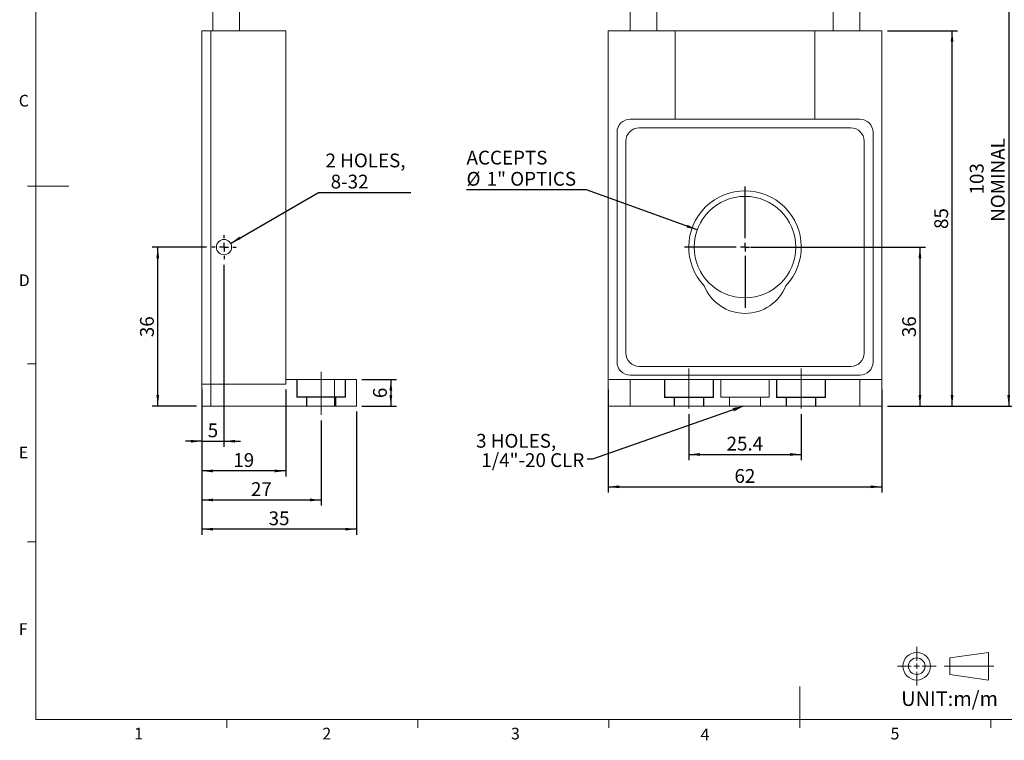
# Model space of a CAD drawing. Units: millimetres. Extents: x 5 to 289, y 4 to 204.
# Drawn here: x 6 to 184, y 4 to 135 of the extents above; entities that cross this region are included whole.
import ezdxf

# ---------------------------------------------------------------- set-up
doc = ezdxf.new("R2010")
doc.units = ezdxf.units.MM
doc.linetypes.add('CENTERX2', pattern=[20.32, 12.7, -2.54, 2.54, -2.54])
doc.layers.add('DIM', color=7, linetype='Continuous')
doc.styles.add('SLDTEXTSTYLE0', font='TXT', dxfattribs={"width": 0.605})
doc.dimstyles.new('SLDDIMSTYLE0', dxfattribs={"dimtxt": 2.5, "dimasz": 2, "dimexe": 0, "dimexo": 0.0625, "dimtad": 1, "dimlfac": 1.25, "dimrnd": 1e-09, "dimzin": 12, "dimdsep": 46, "dimtxsty": 'SLDTEXTSTYLE0', "dimsah": 1, "dimcen": 0.09, "dimadec": 0, "dimazin": 3, "dimtfac": 1, "dimtofl": 0, "dimtmove": 0, "dimatfit": 3, "dimfxl": 1, "dimfrac": 2, "dimtolj": 1, "dimtzin": 12, "dimarcsym": 0})
doc.dimstyles.new('SLDDIMSTYLE1', dxfattribs={"dimtxt": 2.5, "dimasz": 2, "dimexe": 0, "dimexo": 0.0625, "dimtad": 1, "dimlfac": 1.25, "dimrnd": 1e-09, "dimzin": 12, "dimdsep": 46, "dimtxsty": 'SLDTEXTSTYLE0', "dimsah": 1, "dimcen": 0.09, "dimadec": 0, "dimazin": 3, "dimtfac": 1, "dimtmove": 0, "dimatfit": 0, "dimfxl": 1, "dimfrac": 2, "dimtolj": 1, "dimtzin": 12, "dimarcsym": 0})
doc.dimstyles.new('SLDDIMSTYLE2', dxfattribs={"dimtxt": 2.5, "dimasz": 2, "dimexe": 0, "dimexo": 0.0625, "dimtad": 0, "dimtih": 1, "dimtoh": 1, "dimlfac": 1.25, "dimrnd": 1e-09, "dimzin": 12, "dimdsep": 46, "dimtxsty": 'SLDTEXTSTYLE0', "dimsah": 1, "dimcen": 0, "dimadec": 0, "dimazin": 3, "dimtfac": 1, "dimtofl": 0, "dimtmove": 0, "dimatfit": 3, "dimfxl": 1, "dimfrac": 2, "dimtolj": 1, "dimtzin": 12, "dimarcsym": 0})
doc.dimstyles.new('SLDDIMSTYLE3', dxfattribs={"dimtxt": 2.5, "dimasz": 2, "dimexe": 0, "dimexo": 0.0625, "dimtad": 1, "dimdec": 1, "dimlfac": 1.25, "dimrnd": 1e-09, "dimzin": 12, "dimdsep": 46, "dimtxsty": 'SLDTEXTSTYLE0', "dimsah": 1, "dimcen": 0.09, "dimadec": 0, "dimazin": 3, "dimtfac": 1, "dimtdec": 1, "dimtofl": 0, "dimtmove": 0, "dimatfit": 3, "dimfxl": 1, "dimfrac": 2, "dimtolj": 1, "dimtzin": 12, "dimarcsym": 0})
doc.dimstyles.new('SLDDIMSTYLE4', dxfattribs={"dimtxt": 2.5, "dimasz": 2, "dimexe": 0, "dimexo": 0.0625, "dimtad": 0, "dimtih": 1, "dimtoh": 1, "dimlfac": 1.25, "dimrnd": 1e-09, "dimzin": 12, "dimdsep": 46, "dimtxsty": 'SLDTEXTSTYLE0', "dimsah": 1, "dimcen": 0, "dimadec": 0, "dimazin": 3, "dimtfac": 1, "dimtofl": 0, "dimtmove": 0, "dimatfit": 3, "dimfxl": 1, "dimfrac": 2, "dimtolj": 1, "dimtzin": 12, "dimarcsym": 0})
doc.dimstyles.new('SLDDIMSTYLE5', dxfattribs={"dimtxt": 0.18, "dimasz": 2, "dimexe": 0, "dimexo": 0.0625, "dimgap": 0, "dimtad": 0, "dimtih": 1, "dimtoh": 1, "dimdec": 0, "dimrnd": 1e-09, "dimzin": 0, "dimdsep": 46, "dimtxsty": 'Standard', "dimsah": 1, "dimcen": 0.09, "dimadec": 0, "dimazin": 0, "dimtfac": 2, "dimtdec": 0, "dimtofl": 0, "dimtmove": 0, "dimatfit": 3, "dimfxl": 1, "dimfrac": 2, "dimtolj": 1, "dimtzin": 0, "dimarcsym": 0})

# ---------------------------------------------------------------- blocks, each defined once
blk = doc.blocks.new('_D')
at = {"layer": 'DIM', "color": 7}
for p, q in [((38.79, 63.89), (38.79, 46.89)), ((60.39, 62.29), (60.39, 46.89)), ((38.79, 47.89), (60.39, 47.89))]:
    blk.add_line(p, q, dxfattribs=at)
for points in [[(38.79, 47.89), (40.79, 47.64), (40.79, 48.14)], [(60.39, 47.89), (58.39, 48.14), (58.39, 47.64)]]:
    blk.add_solid(points, dxfattribs=at)
at = {"layer": 'DIM', "color": 7, "insert": (47.68, 51.11), "char_height": 2.5, "attachment_point": 1, "style": 'SLDTEXTSTYLE0'}
blk.add_mtext('27', dxfattribs=at)
blk = doc.blocks.new('_D_1')
at = {"layer": 'DIM', "color": 7}
for p, q in [((38.79, 63.89), (38.79, 41.6)), ((66.79, 63.89), (66.79, 41.6)), ((66.79, 42.6), (38.79, 42.6))]:
    blk.add_line(p, q, dxfattribs=at)
for points in [[(38.79, 42.6), (40.79, 42.35), (40.79, 42.85)], [(66.79, 42.6), (64.79, 42.85), (64.79, 42.35)]]:
    blk.add_solid(points, dxfattribs=at)
at = {"layer": 'DIM', "color": 7, "insert": (50.88, 45.82), "char_height": 2.5, "attachment_point": 1, "style": 'SLDTEXTSTYLE0'}
blk.add_mtext('35', dxfattribs=at)
blk = doc.blocks.new('_D_2')
at = {"layer": 'DIM', "color": 7}
for p, q in [((67.79, 69.69), (74.04, 69.69)), ((73.04, 69.69), (73.04, 64.89)), ((67.79, 64.89), (74.04, 64.89))]:
    blk.add_line(p, q, dxfattribs=at)
for points in [[(73.04, 69.69), (72.79, 67.69), (73.29, 67.69)], [(73.04, 64.89), (73.29, 66.89), (72.79, 66.89)]]:
    blk.add_solid(points, dxfattribs=at)
at = {"layer": 'DIM', "color": 7, "insert": (69.81, 66.34), "char_height": 2.5, "attachment_point": 1, "rotation": 90, "style": 'SLDTEXTSTYLE0'}
blk.add_mtext('6', dxfattribs=at)
blk = doc.blocks.new('_D_3')
at = {"layer": 'DIM', "color": 7}
for p, q in [((42.79, 90.51), (42.79, 57.53)), ((38.79, 67.89), (38.79, 57.53)), ((38.79, 58.53), (35.79, 58.53)), ((38.79, 58.53), (42.79, 58.53)), ((42.79, 58.53), (45.79, 58.53))]:
    blk.add_line(p, q, dxfattribs=at)
for points in [[(38.79, 58.53), (36.79, 58.78), (36.79, 58.28)], [(42.79, 58.53), (44.79, 58.28), (44.79, 58.78)]]:
    blk.add_solid(points, dxfattribs=at)
at = {"layer": 'DIM', "color": 7, "insert": (39.84, 61.75), "char_height": 2.5, "attachment_point": 1, "style": 'SLDTEXTSTYLE0'}
blk.add_mtext('5', dxfattribs=at)
blk = doc.blocks.new('_D_4')
at = {"layer": 'DIM', "color": 7}
for p, q in [((38.79, 67.89), (38.79, 52.15)), ((53.99, 67.89), (53.99, 52.15)), ((53.99, 53.15), (38.79, 53.15))]:
    blk.add_line(p, q, dxfattribs=at)
for points in [[(38.79, 53.15), (40.79, 52.9), (40.79, 53.4)], [(53.99, 53.15), (51.99, 53.4), (51.99, 52.9)]]:
    blk.add_solid(points, dxfattribs=at)
at = {"layer": 'DIM', "color": 7, "insert": (44.48, 56.37), "char_height": 2.5, "attachment_point": 1, "style": 'SLDTEXTSTYLE0'}
blk.add_mtext('19', dxfattribs=at)
blk = doc.blocks.new('_D_5')
at = {"layer": 'DIM', "color": 7}
for p, q in [((39.61, 93.69), (29.79, 93.69)), ((30.79, 64.89), (30.79, 93.69)), ((37.79, 64.89), (29.79, 64.89))]:
    blk.add_line(p, q, dxfattribs=at)
for points in [[(30.79, 93.69), (30.54, 91.69), (31.04, 91.69)], [(30.79, 64.89), (31.04, 66.89), (30.54, 66.89)]]:
    blk.add_solid(points, dxfattribs=at)
at = {"layer": 'DIM', "color": 7, "insert": (27.57, 77.38), "char_height": 2.5, "attachment_point": 1, "rotation": 90, "style": 'SLDTEXTSTYLE0'}
blk.add_mtext('36', dxfattribs=at)
blk = doc.blocks.new('_D_6')
at = {"layer": 'DIM'}
for p, q in [((43.99, 94.38), (59.94, 103.59)), ((59.94, 103.59), (76.65, 103.59))]:
    blk.add_line(p, q, dxfattribs=at)
blk.add_solid([(43.99, 94.38), (45.85, 95.17), (45.6, 95.6)], dxfattribs=at)
at = {"layer": 'DIM', "char_height": 2.5, "attachment_point": 1, "style": 'SLDTEXTSTYLE0'}
for s, insert in [('2 HOLES,', (61.19, 110.65)), ('8-32', (62.13, 106.82))]:
    blk.add_mtext(s, dxfattribs=dict(at, insert=insert))
blk = doc.blocks.new('SW_CENTERMARKSYMBOL_0')
at = {"layer": 'DIM', "color": 0}
for p, q in [((0, 1.6), (0, 2.18176)), ((-1.6, 0), (-2.18176, 0)), ((0, 0), (-0.8, 0)), ((0, 0), (0, 0.8)), ((0, 0), (0, -0.8)), ((0, 0), (0.8, 0)), ((1.6, 0), (2.18176, 0)), ((0, -1.6), (0, -2.18176))]:
    blk.add_line(p, q, dxfattribs=at)
blk = doc.blocks.new('_D_7')
at = {"layer": 'DIM', "color": 7}
for p, q in [((138.23, 93.69), (169.94, 93.69)), ((168.94, 93.69), (168.94, 64.89)), ((163.03, 64.89), (169.94, 64.89))]:
    blk.add_line(p, q, dxfattribs=at)
for points in [[(168.94, 93.69), (168.69, 91.69), (169.19, 91.69)], [(168.94, 64.89), (169.19, 66.89), (168.69, 66.89)]]:
    blk.add_solid(points, dxfattribs=at)
at = {"layer": 'DIM', "color": 7, "insert": (165.72, 77.38), "char_height": 2.5, "attachment_point": 1, "rotation": 90, "style": 'SLDTEXTSTYLE0'}
blk.add_mtext('36', dxfattribs=at)
blk = doc.blocks.new('_D_8')
at = {"layer": 'DIM', "color": 7}
for p, q in [((163.03, 132.89), (175.76, 132.89)), ((174.76, 64.89), (174.76, 132.89)), ((163.03, 64.89), (175.76, 64.89))]:
    blk.add_line(p, q, dxfattribs=at)
for points in [[(174.76, 132.89), (174.51, 130.89), (175.01, 130.89)], [(174.76, 64.89), (175.01, 66.89), (174.51, 66.89)]]:
    blk.add_solid(points, dxfattribs=at)
at = {"layer": 'DIM', "color": 7, "insert": (171.54, 96.98), "char_height": 2.5, "attachment_point": 1, "rotation": 90, "style": 'SLDTEXTSTYLE0'}
blk.add_mtext('85', dxfattribs=at)
blk = doc.blocks.new('_D_9')
at = {"layer": 'DIM', "color": 7}
for p, q in [((112.43, 67.89), (112.43, 49.27)), ((162.03, 67.89), (162.03, 49.27)), ((112.43, 50.27), (162.03, 50.27))]:
    blk.add_line(p, q, dxfattribs=at)
for points in [[(112.43, 50.27), (114.43, 50.02), (114.43, 50.52)], [(162.03, 50.27), (160.03, 50.52), (160.03, 50.02)]]:
    blk.add_solid(points, dxfattribs=at)
at = {"layer": 'DIM', "color": 7, "insert": (135.32, 53.49), "char_height": 2.5, "attachment_point": 1, "style": 'SLDTEXTSTYLE0'}
blk.add_mtext('62', dxfattribs=at)
blk = doc.blocks.new('_D_10')
at = {"layer": 'DIM', "color": 7}
for p, q in [((158.51, 147.3), (186.03, 147.3)), ((185.03, 147.3), (185.03, 64.89)), ((163.03, 64.89), (186.03, 64.89))]:
    blk.add_line(p, q, dxfattribs=at)
for points in [[(185.03, 147.3), (184.78, 145.3), (185.28, 145.3)], [(185.03, 64.89), (185.28, 66.89), (184.78, 66.89)]]:
    blk.add_solid(points, dxfattribs=at)
at = {"layer": 'DIM', "color": 7, "char_height": 2.5, "attachment_point": 1, "rotation": 90, "style": 'SLDTEXTSTYLE0'}
for s, insert in [('NOMINAL', (181.81, 98.27)), ('103', (177.98, 103.23))]:
    blk.add_mtext(s, dxfattribs=dict(at, insert=insert))
blk = doc.blocks.new('_D_11')
at = {"layer": 'DIM'}
for p, q in [((127.07, 63.44), (127.07, 55.13)), ((147.39, 63.44), (147.39, 55.13)), ((127.07, 56.13), (147.39, 56.13))]:
    blk.add_line(p, q, dxfattribs=at)
for points in [[(127.07, 56.13), (129.07, 55.88), (129.07, 56.38)], [(147.39, 56.13), (145.39, 56.38), (145.39, 55.88)]]:
    blk.add_solid(points, dxfattribs=at)
at = {"layer": 'DIM', "insert": (133.89, 59.35), "char_height": 2.5, "attachment_point": 1, "style": 'SLDTEXTSTYLE0'}
blk.add_mtext('25.4', dxfattribs=at)
blk = doc.blocks.new('_D_12')
at = {"layer": 'DIM'}
for p, q in [((108.52, 104.09), (86.75, 104.09)), ((128.58, 96.83), (108.52, 104.09))]:
    blk.add_line(p, q, dxfattribs=at)
blk.add_solid([(128.58, 96.83), (126.79, 97.74), (126.62, 97.27)], dxfattribs=at)
at = {"layer": 'DIM', "char_height": 2.5, "attachment_point": 1, "style": 'SLDTEXTSTYLE0'}
for s, insert in [('ACCEPTS', (86.75, 111.16)), ('%%c', (86.75, 107.32)), ('1" OPTICS', (90.4, 107.32))]:
    blk.add_mtext(s, dxfattribs=dict(at, insert=insert))
blk = doc.blocks.new('SW_NOTE_2')
at = {"layer": 'DIM', "color": 0, "char_height": 2.5, "attachment_point": 1, "style": 'SLDTEXTSTYLE0'}
for s, insert in [('3 HOLES,', (-20.12, 4.57)), ('1/4"-20 CLR', (-19.18, 1.07))]:
    blk.add_mtext(s, dxfattribs=dict(at, insert=insert))
blk = doc.blocks.new('SW_CENTERMARKSYMBOL_1')
at = {"layer": 'DIM', "color": 0}
for p, q in [((0, 1.6), (0, 11)), ((-1.6, 0), (-11, 0)), ((0, 0), (-0.8, 0)), ((0, 0), (0, 0.8)), ((0, 0), (0, -0.8)), ((0, 0), (0.8, 0)), ((1.6, 0), (11, 0)), ((0, -1.6), (0, -11))]:
    blk.add_line(p, q, dxfattribs=at)

msp = doc.modelspace()

# ---------------------------------------------------------------- linework, layer by layer
at = {"color": 7, "linetype": 'Continuous', "lineweight": 0}
for p, q in [((8.6908, 201.372), (8.6908, 8.1152)), ((168.3594, 21.2745), (168.3594, 18.7745)), ((181.3594, 20.2745), (174.3594, 19.2745)), ((181.3594, 15.2745), (181.3594, 20.2745)), ((168.3594, 18.2745), (168.3594, 17.2745)), ((174.3594, 19.2745), (174.3594, 16.2745)), ((164.8594, 17.7745), (167.3594, 17.7745)), ((167.8594, 17.7745), (168.8594, 17.7745)), ((168.3594, 16.7745), (168.3594, 14.2745)), ((169.3594, 17.7745), (171.8594, 17.7745)), ((173.3594, 17.7745), (182.3594, 17.7745)), ((174.3594, 16.2745), (181.3594, 15.2745)), ((8.6908, 8.1152), (285.6908, 8.1152))]:
    msp.add_line(p, q, dxfattribs=at)
at = {"color": 7, "linetype": 'Continuous', "lineweight": 15}
for p, q in [((40.7936, 139.6967), (40.7936, 132.8914)), ((45.5936, 132.8914), (45.5936, 139.6967)), ((116.4345, 139.6967), (116.4345, 132.8914)), ((121.2345, 132.8914), (121.2345, 139.6967)), ((153.2345, 139.6967), (153.2345, 132.8914)), ((158.0345, 132.8914), (158.0345, 139.6967)), ((38.7936, 68.8914), (38.7936, 132.8914)), ((38.7936, 132.8914), (40.3936, 132.8914)), ((40.3936, 132.8914), (40.3936, 68.8914)), ((53.9936, 132.8914), (40.3936, 132.8914)), ((53.9936, 132.8914), (53.9936, 68.8914)), ((124.5791, 132.8914), (112.4345, 132.8914)), ((112.4345, 132.8914), (112.4345, 69.6914)), ((124.5791, 132.8914), (124.5791, 116.8914)), ((149.89, 132.8914), (124.5791, 132.8914)), ((149.89, 116.8914), (149.89, 132.8914)), ((162.0345, 132.8914), (149.89, 132.8914)), ((162.0345, 69.6914), (162.0345, 132.8914)), ((124.5791, 116.8914), (116.4345, 116.8914)), ((124.5791, 116.8914), (149.89, 116.8914)), ((158.0345, 116.8914), (149.89, 116.8914)), ((114.0345, 114.4914), (114.0345, 72.8914)), ((156.4345, 115.2914), (118.0345, 115.2914)), ((160.4345, 72.8914), (160.4345, 114.4914)), ((115.6345, 112.8914), (115.6345, 74.4914)), ((158.8345, 74.4914), (158.8345, 112.8914)), ((8.6908, 104.7452), (7.1908, 104.7452)), ((8.6908, 104.7436), (14.6908, 104.7436)), ((8.6908, 72.5352), (7.1908, 72.5352)), ((118.0345, 72.0914), (156.4345, 72.0914)), ((53.9936, 68.8914), (53.9936, 69.6914)), ((53.9936, 69.6914), (62.7936, 69.6914)), ((62.7936, 64.8914), (62.7936, 69.6914)), ((62.7936, 69.6914), (66.7936, 69.6914)), ((66.7936, 69.6914), (66.7936, 64.8914)), ((112.4345, 64.8914), (112.4345, 69.6914)), ((112.4345, 69.6914), (116.4345, 69.6914)), ((116.4345, 70.4914), (158.0345, 70.4914)), ((116.4345, 69.6914), (116.4345, 64.8914)), ((116.4345, 69.6914), (132.8345, 69.6914)), ((132.8345, 66.4914), (132.8345, 69.6914)), ((141.6345, 69.6914), (132.8345, 69.6914)), ((141.6345, 69.6914), (158.0345, 69.6914)), ((141.6345, 66.4914), (141.6345, 69.6914)), ((158.0345, 64.8914), (158.0345, 69.6914)), ((158.0345, 69.6914), (162.0345, 69.6914)), ((162.0345, 69.6914), (162.0345, 64.8914)), ((38.7936, 64.8914), (38.7936, 68.8914)), ((38.7936, 68.8914), (40.3936, 68.8914)), ((40.3936, 68.8914), (40.3936, 64.8914)), ((40.3936, 68.8914), (53.9936, 68.8914)), ((132.8345, 66.4914), (134.4345, 66.4914)), ((134.4345, 64.8914), (134.4345, 66.4914)), ((134.4345, 66.4914), (140.0345, 66.4914)), ((140.0345, 64.8914), (140.0345, 66.4914)), ((140.0345, 66.4914), (141.6345, 66.4914)), ((40.3936, 64.8914), (38.7936, 64.8914)), ((40.3936, 64.8914), (62.7936, 64.8914)), ((66.7936, 64.8914), (62.7936, 64.8914)), ((116.4345, 64.8914), (112.4345, 64.8914)), ((116.4345, 64.8914), (134.4345, 64.8914)), ((140.0345, 64.8914), (134.4345, 64.8914)), ((140.0345, 64.8914), (158.0345, 64.8914)), ((162.0345, 64.8914), (158.0345, 64.8914)), ((8.6908, 40.3252), (7.1908, 40.3252)), ((147.1908, 8.1152), (147.1908, 14.1152)), ((43.3158, 8.1152), (43.3158, 6.6152)), ((77.9408, 8.1152), (77.9408, 6.6152)), ((112.5658, 8.1152), (112.5658, 6.6152)), ((147.1908, 8.1152), (147.1908, 6.6152)), ((181.8158, 8.1152), (181.8158, 6.6152))]:
    msp.add_line(p, q, dxfattribs=at)
for centre, radius in [((137.2345, 93.6914), 9.2), ((42.7936, 93.6914), 1.3818)]:
    msp.add_circle(centre, radius, dxfattribs=at)
at = {"color": 7, "linetype": 'Continuous', "lineweight": 0}
for radius in [2.5, 1.5]:
    msp.add_circle((168.3594, 17.7745), radius, dxfattribs=at)
at = {"color": 7, "linetype": 'Continuous', "lineweight": 15}
for centre, radius, start, end in [((116.4345, 114.4914), 2.4, 90, 180), ((158.0345, 114.4914), 2.4, 0, 90), ((118.0345, 112.8914), 2.4, 90, 180), ((156.4345, 112.8914), 2.4, 0, 90), ((137.2345, 93.6914), 10.2, 316.62545, 223.37455), ((137.2345, 89.6914), 8, 202.062947, 337.937053), ((118.0345, 74.4914), 2.4, 180, 270), ((156.4345, 74.4914), 2.4, 270, 0), ((116.4345, 72.8914), 2.4, 180, 270), ((158.0345, 72.8914), 2.4, 270, 0)]:
    msp.add_arc(centre, radius, start, end, dxfattribs=at)
at = {"layer": 'DIM', "linetype": 'CENTERX2', "lineweight": 0}
for p, q in [((127.0745, 71.6914), (127.0745, 64.4402)), ((147.3945, 64.4402), (147.3945, 71.6914))]:
    msp.add_line(p, q, dxfattribs=at)
at = {"layer": 'DIM', "color": 7, "linetype": 'CENTERX2'}
for p, q in [((55.9936, 69.6914), (55.9936, 66.4914)), ((64.7936, 66.4914), (64.7936, 69.6914)), ((64.7936, 66.4914), (55.9936, 66.4914)), ((57.7536, 66.4914), (57.7536, 64.8914)), ((63.0336, 64.8914), (63.0336, 66.4914))]:
    msp.add_line(p, q, dxfattribs=at)
at = {"layer": 'DIM', "color": 7, "linetype": 'CENTERX2', "lineweight": 0}
msp.add_line((60.3936, 63.2914), (60.3936, 71.0961), dxfattribs=at)
at = {"layer": 'DIM', "linetype": 'CENTERX2'}
for p, q in [((122.6295, 69.6914), (122.6295, 66.4402)), ((131.5195, 66.4402), (131.5195, 69.6914)), ((142.9495, 69.6914), (142.9495, 66.4402)), ((151.8395, 66.4402), (151.8395, 69.6914)), ((131.5195, 66.4402), (122.6295, 66.4402)), ((124.372, 66.4402), (124.372, 64.8914)), ((129.7771, 64.8914), (129.7771, 66.4402)), ((151.8395, 66.4402), (142.9495, 66.4402)), ((144.692, 66.4402), (144.692, 64.8914)), ((150.0971, 64.8914), (150.0971, 66.4402))]:
    msp.add_line(p, q, dxfattribs=at)

# ---------------------------------------------------------------- block references
at = {"layer": 'DIM', "color": 7}
for name, p in [('SW_CENTERMARKSYMBOL_1', (137.2345, 93.6914)), ('SW_CENTERMARKSYMBOL_0', (42.7936, 93.6914)), ('SW_NOTE_2', (108.613, 55.2885))]:
    msp.add_blockref(name, p, dxfattribs=at)

# ---------------------------------------------------------------- texts
at = {"color": 7, "linetype": 'Continuous', "lineweight": 0, "attachment_point": 1, "style": 'SLDTEXTSTYLE0'}
for s, insert, char_height in [('C', (5.591, 121.2744), 2.1167), ('D', (5.591, 88.7453), 2.1167), ('E', (5.591, 57.5559), 2.1167), ('F', (5.591, 25.5694), 2.1167), ('UNIT:m/m', (165.5427, 13.2208), 2.64583), ('1', (26.5101, 6.6236), 2.1167), ('2', (60.6242, 6.6236), 2.1167), ('3', (94.8081, 6.6236), 2.1167), ('4', (129.1604, 6.4695), 2.1167), ('5', (163.6094, 6.6236), 2.1167)]:
    msp.add_mtext(s, dxfattribs=dict(at, insert=insert, char_height=char_height))

# ---------------------------------------------------------------- dimensions: what is measured, and where the dimension line sits
at = {"layer": 'DIM', "color": 7}
dim = msp.add_linear_dim(base=(185.0345, 64.8914), p1=(157.5145, 147.2967), p2=(162.0345, 64.8914), angle=90, text='<>\\PNOMINAL', dimstyle='SLDDIMSTYLE3', dxfattribs=at)
dim.commit()
dim.dimension.update_dxf_attribs({"geometry": '_D_10', "text_midpoint": (185.0345, 106.0941), "dimtype": 160})
for base, p1, p2, picture, middle in [((174.7644, 132.8914), (162.0345, 64.8914), (162.0345, 132.8914), '_D_8', (174.7644, 98.8914)), ((30.7936, 93.6914), (38.7936, 64.8914), (40.6118, 93.6914), '_D_5', (30.7936, 79.2914)), ((168.94, 64.8914), (137.2345, 93.6914), (162.0345, 64.8914), '_D_7', (168.94, 79.2914)), ((73.0357, 64.8914), (66.7936, 69.6914), (66.7936, 64.8914), '_D_2', (73.0357, 67.2914))]:
    dim = msp.add_linear_dim(base=base, p1=p1, p2=p2, angle=90, dimstyle='SLDDIMSTYLE0', dxfattribs=at)
    dim.commit()
    dim.dimension.update_dxf_attribs({"geometry": picture, "text_midpoint": middle, "dimtype": 160})
at = {"layer": 'DIM'}
dim = msp.add_diameter_dim_2p(p1=(41.5969, 93.0006), p2=(43.9902, 94.3823), text='2 HOLES,\\P 8-32', dimstyle='SLDDIMSTYLE2', override={"dimpost": '<>'}, dxfattribs=at)
dim.commit()
dim.dimension.update_dxf_attribs({"geometry": '_D_6', "text_midpoint": (68.9234, 107.4292), "dimtype": 163})
dim = msp.add_diameter_dim_2p(p1=(145.8844, 90.5578), p2=(128.5847, 96.8251), text='ACCEPTS\\P%%c1" OPTICS', dimstyle='SLDDIMSTYLE4', dxfattribs=at)
dim.commit()
dim.dimension.update_dxf_attribs({"geometry": '_D_12', "text_midpoint": (97.011, 107.9353), "dimtype": 163})
at = {"layer": 'DIM', "color": 7}
for base, p1, p2, dimstyle, picture, middle in [((42.7936, 58.5284), (38.7936, 68.8914), (42.7936, 91.5097), 'SLDDIMSTYLE1', '_D_3', (40.7936, 58.5284)), ((38.7936, 53.1507), (53.9936, 68.8914), (38.7936, 68.8914), 'SLDDIMSTYLE0', '_D_4', (46.3936, 53.1507)), ((162.0345, 50.2668), (112.4345, 68.8914), (162.0345, 68.8914), 'SLDDIMSTYLE0', '_D_9', (137.2345, 50.2668)), ((60.3936, 47.8904), (38.7936, 64.8914), (60.3936, 63.2914), 'SLDDIMSTYLE0', '_D', (49.5936, 47.8904)), ((38.7936, 42.6012), (66.7936, 64.8914), (38.7936, 64.8914), 'SLDDIMSTYLE0', '_D_1', (52.7936, 42.6012))]:
    dim = msp.add_linear_dim(base=base, p1=p1, p2=p2, dimstyle=dimstyle, dxfattribs=at)
    dim.commit()
    dim.dimension.update_dxf_attribs({"geometry": picture, "text_midpoint": middle, "dimtype": 160})
at = {"layer": 'DIM'}
dim = msp.add_linear_dim(base=(147.3945, 56.1279), p1=(127.0745, 64.4402), p2=(147.3945, 64.4402), dimstyle='SLDDIMSTYLE0', dxfattribs=at)
dim.commit()
dim.dimension.update_dxf_attribs({"geometry": '_D_11', "text_midpoint": (137.2345, 56.1279), "dimtype": 160})

# ---------------------------------------------------------------- leaders
at = {"layer": 'DIM', "color": 7}
msp.add_leader([(136.9856, 64.8914), (109.613, 55.2885), (108.613, 55.2885)], dimstyle='SLDDIMSTYLE5', dxfattribs=at)

doc.saveas('drawing.dxf')
